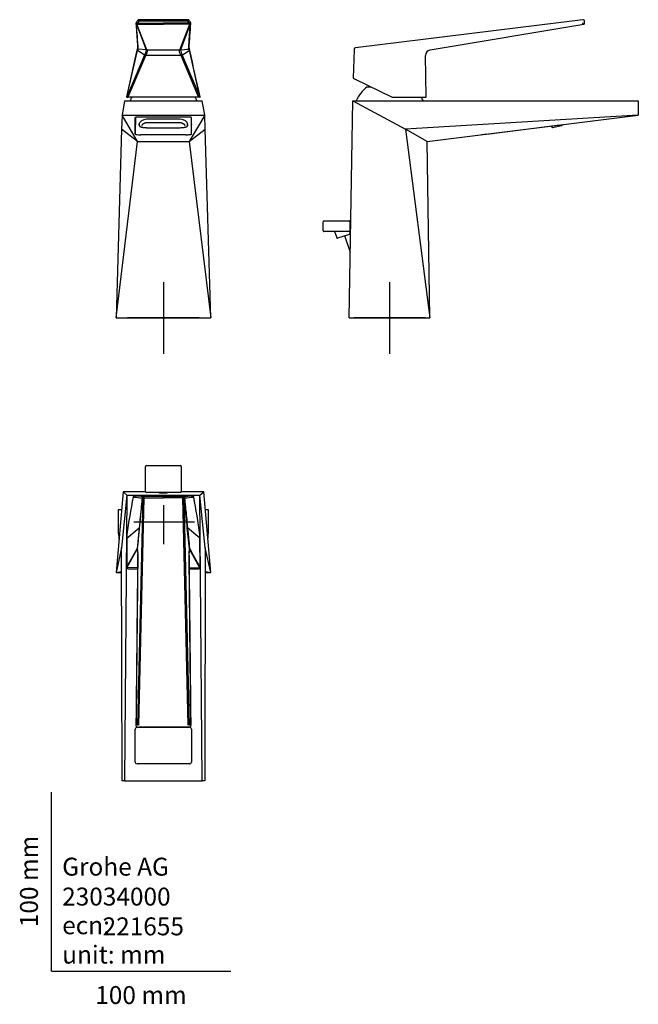
# Model space of a CAD drawing. Units: millimetres. Extents: x -18 to 328, y -18 to 531.
import ezdxf
from ezdxf.enums import TextEntityAlignment as Align
from ezdxf.lldxf.tags import DXFTag

# ---------------------------------------------------------------- set-up
doc = ezdxf.new("R2010")
doc.units = ezdxf.units.MM
for name, color, linetype in [('Default', 7, 'Continuous'), ('DV1_Standard', 7, 'Continuous'), ('DV2_Standard', 7, 'Continuous'), ('DV3_Standard', 7, 'Continuous')]:
    doc.layers.add(name, color=color, linetype=linetype)
doc.styles.add('SEACAD_seiso_ttf', font='seiso.ttf')
tags = doc.linetypes.add('CENTER2', pattern=[28.575, 19.05, -3.175, 3.175, -3.175]).pattern_tags.tags
tags[10:11] = [DXFTag(74, 4), DXFTag(75, 0), DXFTag(340, '0'), DXFTag(46, 0.0), DXFTag(50, 0.0), DXFTag(44, 0.0), DXFTag(45, 0.0)]
tags[8:9] = [DXFTag(74, 4), DXFTag(75, 0), DXFTag(340, '0'), DXFTag(46, 0.0), DXFTag(50, 0.0), DXFTag(44, 0.0), DXFTag(45, 0.0)]
tags[6:7] = [DXFTag(74, 4), DXFTag(75, 0), DXFTag(340, '0'), DXFTag(46, 0.0), DXFTag(50, 0.0), DXFTag(44, 0.0), DXFTag(45, 0.0)]
tags[4:5] = [DXFTag(74, 4), DXFTag(75, 0), DXFTag(340, '0'), DXFTag(46, 0.0), DXFTag(50, 0.0), DXFTag(44, 0.0), DXFTag(45, 0.0)]

# ---------------------------------------------------------------- blocks, each defined once
blk = doc.blocks.new('SEANNOT_GROUP')
at = {"layer": 'Default', "color": 7, "linetype": 'CENTER2'}
for p, q in [((62.44, 384.74), (62.44, 344.74)), ((82.44, 364.74), (42.44, 364.74))]:
    blk.add_line(p, q, dxfattribs=at)
blk = doc.blocks.new('SEANNOT_GROUP1')
at = {"layer": 'Default', "color": 7, "linetype": 'CENTER2'}
for p, q in [((188.73, 384.74), (188.73, 344.74)), ((208.73, 364.74), (168.73, 364.74))]:
    blk.add_line(p, q, dxfattribs=at)
blk = doc.blocks.new('SEANNOT_GROUP2')
at = {"layer": 'Default', "color": 7, "linetype": 'CENTER2'}
blk.add_line((45.87, 250.94), (79.74, 250.94), dxfattribs=at)
blk = doc.blocks.new('SEANNOT_GROUP3')
at = {"layer": 'Default', "color": 7, "linetype": 'CENTER2'}
blk.add_line((62.44, 260.18), (62.44, 238.45), dxfattribs=at)
blk = doc.blocks.new('SE')
at = {"layer": 'DV1_Standard', "color": 7, "linetype": 'Continuous'}
for p, q in [((47.41, 528.68), (52.9, 514.35)), ((53.21, 514.29), (47.7, 528.68)), ((48.13, 529.19), (48.83, 530.36)), ((48.13, 529.19), (62.44, 529.19)), ((48.13, 528.7), (62.44, 528.7)), ((48.83, 531.16), (48.83, 530.36)), ((76.04, 531.16), (48.83, 531.16)), ((76.04, 530.36), (48.83, 530.36)), ((76.75, 529.19), (62.44, 529.19)), ((62.44, 528.7), (62.44, 529.19)), ((76.75, 528.7), (62.44, 528.7)), ((71.66, 514.29), (77.17, 528.68)), ((77.46, 528.68), (71.98, 514.35)), ((76.04, 531.16), (76.04, 530.36)), ((76.75, 529.19), (76.04, 530.36)), ((42.01, 488.21), (47.87, 514.09)), ((51.92, 511.4), (42.02, 488.21)), ((51.92, 511.4), (47.87, 514.09)), ((52.92, 514.3), (48.39, 514.75)), ((52.59, 511.13), (52.65, 511.28)), ((72.22, 511.28), (52.65, 511.28)), ((52.9, 514.35), (52.92, 514.3)), ((53.21, 514.29), (71.66, 514.29)), ((71.95, 514.3), (76.49, 514.75)), ((71.98, 514.35), (71.95, 514.3)), ((72.29, 511.13), (72.22, 511.28)), ((72.95, 511.4), (77, 514.09)), ((72.95, 511.4), (82.85, 488.21)), ((82.86, 488.21), (77, 514.09)), ((42.77, 488.14), (52.59, 511.13)), ((82.1, 488.14), (72.29, 511.13)), ((40.73, 485.92), (39.4, 477.92)), ((40.73, 485.92), (84.15, 485.92)), ((42.02, 488.21), (42.01, 488.21)), ((42.1, 487.94), (42.16, 487.94)), ((42.17, 487.94), (42.19, 487.94)), ((42.19, 487.94), (42.77, 487.94)), ((42.77, 488.14), (82.1, 488.14)), ((42.77, 488.14), (42.77, 487.94)), ((82.1, 487.94), (42.77, 487.94)), ((82.1, 488.14), (82.1, 487.94)), ((82.69, 487.94), (82.1, 487.94)), ((82.7, 487.94), (82.69, 487.94)), ((82.77, 487.94), (82.72, 487.94)), ((82.85, 488.21), (82.86, 488.21)), ((85.48, 477.92), (84.15, 485.92)), ((39.4, 477.92), (39.14, 470.03)), ((39.4, 477.92), (85.48, 477.92)), ((47.98, 463.16), (39.4, 477.92)), ((46.74, 467.32), (46.74, 476.62)), ((46.74, 474.82), (46.75, 474.8)), ((46.81, 476.67), (46.81, 472.66)), ((46.81, 472.43), (46.81, 472.66)), ((77.14, 476.75), (47.74, 476.75)), ((48.94, 473.37), (48.94, 472.09)), ((71.85, 475.58), (53.02, 475.58)), ((53.54, 473.81), (71.34, 473.81)), ((75.94, 472.09), (75.94, 473.37)), ((85.48, 477.92), (76.89, 463.16)), ((78.06, 472.66), (78.06, 476.67)), ((78.06, 472.66), (78.06, 472.43)), ((78.12, 474.8), (78.14, 474.82)), ((78.14, 467.32), (78.14, 476.62)), ((85.73, 470.03), (85.48, 477.92)), ((39.14, 470.03), (35.98, 364.74)), ((47.98, 463.16), (39.14, 470.03)), ((46.81, 467.33), (46.81, 472.43)), ((48.69, 472.43), (48.69, 472.43)), ((53.44, 470.91), (71.44, 470.91)), ((76.89, 463.16), (85.73, 470.03)), ((78.06, 467.33), (78.06, 472.43)), ((88.89, 364.74), (85.73, 470.03)), ((35.98, 364.74), (47.98, 463.16)), ((47.98, 463.16), (76.89, 463.16)), ((75.14, 466.95), (49.74, 466.95)), ((75.01, 466.95), (49.86, 466.95)), ((76.89, 463.16), (88.89, 364.74)), ((35.98, 364.74), (88.89, 364.74))]:
    blk.add_line(p, q, dxfattribs=at)
for centre, radius, start, end in [((47.64, 529.15), 0.531, 149.3228, 185.7133), ((-4710.42, 188.04), 4770.01, 3.92741, 4.09517), ((48.08, 525.38), 3.32, 89.1562, 96.5074), ((48.67, 530.39), 0.771, 88.6309, 149.9526), ((53.05, 538.63), 9.35, 237.2808, 239.637), ((53.05, 538.63), 9.35, 237.2704, 237.2808), ((47.85, 530.73), 0.15, 13.2773, 14.8475), ((48.81, 527.95), 3.21, 89.1356, 93.1061), ((76.07, 528.6), 2.56, 86.3293, 91.2948), ((76.21, 530.39), 0.771, 30.0474, 91.3691), ((73.92, 535.22), 5.34, 299.4361, 303.5953), ((76.8, 525.36), 3.34, 83.5082, 90.8282), ((-7130.64, 1028.17), 7225.66, 355.929055, 356.03954), ((77.02, 530.73), 0.15, 165.1525, 166.7227), ((77.24, 529.15), 0.531, 354.2867, 30.6772), ((11993.51, -2204.01), 12251.06, 167.181724, 167.305526), ((41.4, 515.41), 6.51, 347.5476, 351.2038), ((48.96, 514.27), 1.13, 159.4908, 172.5804), ((46.61, 515.43), 1.49, 331.5906, 351.7017), ((27.93, 521.65), 26.09, 336.8812, 337.2388), ((40.89, 483.95), 29.59, 66.7157, 68.104), ((40.61, 516.95), 12.6, 334.6315, 347.8581), ((53.21, 515.03), 0.788, 248.4551, 271.7059), ((53.33, 514.33), 0.127, 199.1928, 221.5766), ((71.66, 515.03), 0.788, 268.2941, 291.5449), ((71.55, 514.33), 0.127, 318.4235, 340.8071), ((84.27, 516.95), 12.6, 192.1419, 205.3685), ((83.98, 483.95), 29.59, 111.896, 113.2843), ((96.94, 521.65), 26.09, 202.7612, 203.1188), ((78.27, 515.43), 1.49, 188.2983, 208.4094), ((76.63, 514.59), 0.35, 335.1431, 21.7077), ((75.91, 514.27), 1.13, 7.4196, 20.5092), ((83.85, 515.48), 6.9, 188.8981, 192.3505), ((-11955.01, -2223.56), 12339.62, 12.694921, 12.817834), ((-10069.99, -1799.22), 10407.44, 12.696428, 12.841915), ((42.1, 488.14), 0.2, 167.4863, 269.9985), ((62.44, 477.52), 20.5, 149.4634, 155.8105), ((62.44, 477.52), 20.5, 24.1895, 30.5366), ((82.77, 488.14), 0.2, 270.0014, 12.5138), ((51.41, 472.16), 2.73, 169.4942, 174.2779), ((73.51, 472.17), 2.69, 5.6723, 10.5331), ((49.06, 472.78), 1.57, 334.1495, 341.7683), ((71.48, 487.02), 16.11, 269.8602, 272.9288), ((75.94, 472.83), 1.71, 198.6413, 205.5234)]:
    blk.add_arc(centre, radius, start, end, dxfattribs=at)
for centre, major_axis, ratio, start_param, end_param in [((47.6, 529.14), (0.442, 0.234), 0.988524, 2.727834, 3.827888), ((47.6, 529.14), (0.478, 0.139), 0.991229, 2.951572, 4.032443), ((47.7, 529.17), (-0.064, 0.496), 0.60449, 1.128408, 2.932289), ((48.13, 529.19), (0, 0.00036), 1, 1.444776, 3.141147), ((76.75, 529.19), (0, -0.501), 0.000713, 0.167303, 1.569971), ((77.17, 529.17), (0.064, 0.496), 0.60449, 3.350896, 5.154778), ((77.27, 529.14), (-0.442, 0.234), 0.988524, 2.455297, 3.555351), ((77.27, 529.14), (-0.478, 0.139), 0.991233, 2.250897, 3.331497), ((48.53, 513.8), (0.779, -0.177), 0.361788, 2.660804, 3.047408), ((48.48, 514.33), (0.644, -0.102), 0.284296, 3.226436, 3.577129), ((48.36, 514.53), (0.443, -0.196), 0.82063, 3.171734, 3.861706), ((48.58, 515.21), (0.497, 0.035), 0.989655, 3.069561, 4.24116), ((52.65, 511.27), (-0.738, 0.31), 0.014574, 4.718504, 5.837734), ((53.21, 515.08), (-0.747, -0.286), 0.984233, 0.807728, 1.210459), ((71.66, 515.08), (0.747, -0.286), 0.984233, 5.072727, 5.475457), ((72.22, 511.27), (0.738, 0.31), 0.014574, 0.445452, 1.564681), ((76.29, 515.21), (-0.497, 0.035), 0.989655, 2.042026, 3.213625), ((76.34, 513.8), (-0.779, -0.177), 0.361788, 3.041615, 3.622382), ((42.19, 488.14), (0, 0.18), 1, 1.160351, 3.141601), ((42.78, 488.14), (-0.836, 0.079), 0.003296, 4.717539, 5.836295), ((82.1, 488.14), (0.836, 0.079), 0.003296, 0.44689, 1.565646), ((82.69, 488.14), (0, 0.2), 1, 3.141584, 5.122834), ((47.74, 476.62), (-1, 0), 0.125183, 4.712389, 6.283185), ((49.74, 478.25), (2.66, 5.15), 0.267949, -3.619251, -3.393134), ((46.61, 475.23), (0.2, 0), 0.990088, 0, 0.785398), ((46.61, 474.66), (-0.2, 0), 0.994424, 3.141593, 3.926991), ((46.89, 474.94), (0.141, 0.142), 0.081708, 3.053351, 3.141593), ((53.05, 472.25), (-4.36, 0.05), 0.76518, 4.725991, 6.172558), ((71.83, 472.25), (4.36, 0.05), 0.76518, 0.110628, 1.557194), ((77.14, 476.62), (-1, 0), 0.125183, 3.141593, 4.712389), ((78.26, 475.23), (0.2, 0), 0.990088, 2.356194, 3.141593), ((78.26, 474.66), (-0.2, 0), 0.994424, 5.497787, 6.283185), ((75.14, 478.25), (-2.66, 5.15), 0.267949, 3.393134, 3.619251), ((77.98, 474.94), (-0.141, 0.142), 0.081708, 3.141593, 3.229834), ((49.74, 467.32), (3, 0), 0.125183, 3.141593, 4.712389), ((49.86, 467.33), (-3.05, 0), 0.125183, 0, 1.570796), ((53.05, 472.44), (-4.36, 0), 0.140498, 0.00047, 0.340193), ((50.36, 472.35), (-0.188, 0.068), 0.746013, 3.137274, 3.163257), ((75.01, 467.33), (-3.05, 0), 0.125183, 1.570796, 3.141593), ((75.14, 467.32), (3, 0), 0.125183, 4.712389, 6.283185), ((71.83, 472.44), (4.36, 0), 0.140498, 5.942992, 6.282708)]:
    blk.add_ellipse(centre, major_axis=major_axis, ratio=ratio, start_param=start_param, end_param=end_param, dxfattribs=at)
for points, knots in [([(47.11, 529.11), (47.11, 529.04), (47.12, 528.94), (47.13, 528.78), (47.14, 528.65), (47.15, 528.53), (47.15, 528.42), (47.16, 528.33), (47.17, 528.25), (47.18, 528.12), (47.19, 527.92), (47.22, 527.45), (47.29, 526.51), (47.42, 524.69), (47.61, 521.93), (47.8, 519.17), (47.93, 517.34), (47.98, 516.7), (47.99, 516.56), (48, 516.42), (48.01, 516.29), (48.01, 516.17), (48.02, 516.07), (48.03, 515.97), (48.04, 515.85), (48.05, 515.71), (48.06, 515.56), (48.07, 515.39), (48.08, 515.28), (48.08, 515.21)], [0, 0, 0, 0, 0.012394, 0.023537, 0.033429, 0.042071, 0.049462, 0.055603, 0.061149, 0.06676, 0.084814, 0.103225, 0.168984, 0.286411, 0.496102, 0.762981, 0.880408, 0.890741, 0.901058, 0.910986, 0.920375, 0.92935, 0.935445, 0.942873, 0.951637, 0.961734, 0.973167, 0.985933, 1, 1, 1, 1]), ([(47.18, 529.4), (47.18, 529.4), (47.18, 529.42), (47.19, 529.42), (47.23, 529.41), (47.27, 529.39), (47.33, 529.37), (47.38, 529.35), (47.4, 529.35), (47.4, 529.35)], [0, 0, 0, 0, 0.207443, 0.470663, 0.602413, 0.733853, 0.865699, 0.997163, 1, 1, 1, 1]), ([(47.4, 529.35), (47.42, 529.34), (47.45, 529.34), (47.51, 529.33), (47.57, 529.31), (47.65, 529.3), (47.78, 529.27), (47.92, 529.23), (48.04, 529.2), (48.1, 529.19), (48.13, 529.19)], [0, 0, 0, 0, 0.079236, 0.16539, 0.257706, 0.362448, 0.517823, 0.779045, 0.90991, 1, 1, 1, 1]), ([(47.41, 528.68), (47.42, 528.69), (47.43, 528.69), (47.45, 528.7), (47.46, 528.69), (47.5, 528.69), (47.52, 528.69), (47.58, 528.68), (47.64, 528.67), (47.7, 528.68)], [0, 0, 0, 0, 0.25, 0.25, 0.5, 0.5, 0.75, 0.75, 1, 1, 1, 1]), ([(48.64, 531.16), (48.63, 531.16), (48.62, 531.16), (48.61, 531.16), (48.59, 531.15), (48.57, 531.15), (48.55, 531.13), (48.53, 531.12), (48.51, 531.1), (48.49, 531.08), (48.47, 531.05), (48.44, 531.01), (48.42, 530.97), (48.4, 530.92), (48.38, 530.87), (48.36, 530.8), (48.35, 530.73), (48.33, 530.65), (48.33, 530.6), (48.33, 530.57)], [0, 0, 0, 0, 0.020277, 0.055435, 0.094067, 0.13617, 0.181741, 0.230781, 0.283289, 0.339267, 0.398717, 0.461644, 0.528051, 0.597944, 0.671331, 0.748221, 0.828621, 0.912544, 1, 1, 1, 1]), ([(48.33, 530.57), (48.4, 530.54), (48.48, 530.5), (48.61, 530.44), (48.65, 530.42), (48.74, 530.38), (48.79, 530.36), (48.83, 530.36)], [0, 0, 0, 0, 0.5, 0.5, 0.75, 0.75, 1, 1, 1, 1]), ([(76.55, 530.57), (76.47, 530.54), (76.39, 530.5), (76.26, 530.44), (76.22, 530.42), (76.14, 530.38), (76.09, 530.36), (76.04, 530.36)], [0, 0, 0, 0, 0.5, 0.5, 0.75, 0.75, 1, 1, 1, 1]), ([(76.24, 531.16), (76.24, 531.16), (76.25, 531.16), (76.27, 531.16), (76.3, 531.15), (76.36, 531.11), (76.39, 531.08), (76.46, 530.97), (76.49, 530.9), (76.52, 530.79), (76.52, 530.75), (76.54, 530.68), (76.54, 530.65), (76.54, 530.61), (76.55, 530.59), (76.55, 530.58), (76.55, 530.57), (76.55, 530.57), (76.55, 530.57)], [0, 0, 0, 0, 0.0366228, 0.0366228, 0.1742481, 0.1742481, 0.4494987, 0.4494987, 0.7247494, 0.7247494, 0.8623747, 0.8623747, 0.9311873, 0.9655937, 0.9655937, 0.9956992, 0.9956992, 1, 1, 1, 1]), ([(77.47, 529.35), (77.44, 529.34), (77.41, 529.34), (77.36, 529.32), (77.34, 529.32), (77.3, 529.31), (77.28, 529.31), (77.21, 529.3), (77.17, 529.29), (77.07, 529.26), (77.02, 529.25), (76.93, 529.23), (76.89, 529.21), (76.82, 529.2), (76.8, 529.19), (76.75, 529.19)], [0, 0, 0, 0, 0.25, 0.25, 0.375, 0.375, 0.5, 0.5, 0.625, 0.625, 0.75, 0.75, 0.875, 0.875, 1, 1, 1, 1]), ([(77.47, 528.68), (77.46, 528.69), (77.46, 528.69), (77.44, 528.7), (77.42, 528.7), (77.39, 528.69), (77.34, 528.68), (77.29, 528.68), (77.23, 528.68), (77.19, 528.68), (77.17, 528.68)], [0, 0, 0, 0, 0.183876, 0.322612, 0.414209, 0.501526, 0.625903, 0.765671, 0.868864, 1, 1, 1, 1]), ([(77.69, 529.42), (77.68, 529.42), (77.68, 529.42), (77.65, 529.41), (77.62, 529.4), (77.56, 529.37), (77.52, 529.36), (77.47, 529.35)], [0, 0, 0, 0, 0.264194, 0.264194, 0.632097, 0.632097, 1, 1, 1, 1]), ([(77.69, 529.42), (77.69, 529.42), (77.69, 529.42), (77.69, 529.42), (77.69, 529.42), (77.69, 529.42)], [0, 0, 0, 0, 0.378521, 0.378521, 1, 1, 1, 1]), ([(47.87, 514.09), (47.88, 514.13), (47.88, 514.13), (47.88, 514.15), (47.88, 514.15), (47.88, 514.16), (47.88, 514.17), (47.88, 514.2), (47.88, 514.22), (47.88, 514.27), (47.88, 514.31), (47.89, 514.34)], [0, 0, 0, 0, 0.0625, 0.0625, 0.125, 0.125, 0.25, 0.25, 0.5, 0.5, 1, 1, 1, 1]), ([(47.89, 514.34), (47.88, 514.36), (47.89, 514.38), (47.9, 514.4), (47.91, 514.41), (47.91, 514.42), (47.92, 514.43), (47.93, 514.44)], [0, 0, 0, 0, 0.5, 0.5, 0.75, 0.75, 1, 1, 1, 1]), ([(47.93, 514.44), (48.01, 514.5), (48.09, 514.56), (48.21, 514.64), (48.25, 514.67), (48.31, 514.7), (48.33, 514.71), (48.36, 514.73), (48.38, 514.74), (48.39, 514.75)], [0, 0, 0, 0, 0.5, 0.5, 0.75, 0.75, 0.875, 0.875, 1, 1, 1, 1]), ([(52.65, 511.28), (52.79, 511.61), (52.97, 511.92), (53.26, 512.54), (53.39, 512.83), (53.52, 513.39), (53.53, 513.65), (53.44, 514.05), (53.3, 514.18), (53.23, 514.25)], [0, 0, 0, 0, 0.25, 0.25, 0.5, 0.5, 0.75, 0.75, 1, 1, 1, 1]), ([(72.22, 511.28), (72.08, 511.61), (71.91, 511.92), (71.61, 512.54), (71.49, 512.83), (71.35, 513.39), (71.34, 513.65), (71.43, 514.05), (71.58, 514.18), (71.64, 514.25)], [0, 0, 0, 0, 0.25, 0.25, 0.5, 0.5, 0.75, 0.75, 1, 1, 1, 1]), ([(76.95, 514.44), (76.94, 514.45), (76.91, 514.47), (76.87, 514.5), (76.82, 514.53), (76.76, 514.57), (76.7, 514.61), (76.64, 514.65), (76.59, 514.69), (76.55, 514.71), (76.53, 514.72), (76.51, 514.73), (76.5, 514.73), (76.49, 514.74), (76.49, 514.75), (76.49, 514.75)], [0, 0, 0, 0, 0.057548, 0.122366, 0.194533, 0.291171, 0.424954, 0.549006, 0.691734, 0.78763, 0.839523, 0.892549, 0.917668, 0.960855, 1, 1, 1, 1]), ([(76.99, 514.34), (76.99, 514.35), (76.99, 514.36), (76.98, 514.37), (76.98, 514.39), (76.97, 514.4), (76.96, 514.42), (76.95, 514.43), (76.95, 514.44)], [0, 0, 0, 0, 0.07967, 0.17506, 0.306073, 0.481091, 0.720997, 1, 1, 1, 1]), ([(77, 514.09), (77, 514.12), (76.99, 514.17), (77, 514.23), (77, 514.29), (76.99, 514.33), (76.99, 514.34)], [0, 0, 0, 0, 0.375607, 0.600462, 0.81483, 1, 1, 1, 1]), ([(42.01, 488.21), (41.99, 488.15), (42, 488.08), (42.06, 487.97), (42.12, 487.94), (42.17, 487.94)], [0, 0, 0, 0, 0.5, 0.5, 1, 1, 1, 1]), ([(82.86, 488.21), (82.89, 488.15), (82.88, 488.08), (82.81, 487.97), (82.76, 487.94), (82.7, 487.94)], [0, 0, 0, 0, 0.5, 0.5, 1, 1, 1, 1]), ([(50.55, 472.28), (50.57, 472.32), (50.61, 472.42), (50.71, 472.6), (50.86, 472.8), (51.04, 472.99), (51.26, 473.16), (51.5, 473.32), (51.77, 473.45), (52.06, 473.57), (52.37, 473.67), (52.7, 473.74), (53.03, 473.79), (53.32, 473.81), (53.48, 473.81), (53.54, 473.81)], [0, 0, 0, 0, 0.043813, 0.131403, 0.217791, 0.302914, 0.387043, 0.470407, 0.553168, 0.635446, 0.71733, 0.798905, 0.880249, 0.961447, 1, 1, 1, 1]), ([(71.34, 473.81), (71.4, 473.81), (71.56, 473.81), (71.86, 473.79), (72.19, 473.74), (72.51, 473.66), (72.82, 473.57), (73.11, 473.45), (73.38, 473.31), (73.62, 473.16), (73.83, 472.98), (74.02, 472.8), (74.16, 472.61), (74.26, 472.43), (74.3, 472.33), (74.32, 472.28)], [0, 0, 0, 0, 0.042265, 0.123393, 0.204638, 0.286043, 0.367682, 0.449616, 0.531901, 0.614592, 0.697753, 0.781475, 0.8659, 0.951234, 1, 1, 1, 1]), ([(48.94, 472.1), (48.94, 472.07), (48.94, 472.01), (48.97, 471.91), (49.04, 471.79), (49.15, 471.69), (49.29, 471.58), (49.47, 471.48), (49.7, 471.39), (49.95, 471.3), (50.23, 471.23), (50.54, 471.16), (50.87, 471.1), (51.22, 471.04), (51.59, 471), (51.97, 470.96), (52.37, 470.94), (52.77, 470.92), (53.14, 470.91), (53.34, 470.91), (53.44, 470.91)], [0, 0, 0, 0, 0.022954, 0.069887, 0.117839, 0.170784, 0.230722, 0.2952, 0.359505, 0.422519, 0.484494, 0.545713, 0.606368, 0.666592, 0.726477, 0.786096, 0.845511, 0.904777, 0.963948, 1, 1, 1, 1]), ([(72.3, 470.93), (72.36, 470.93), (72.54, 470.94), (72.87, 470.96), (73.25, 471), (73.62, 471.04), (73.97, 471.09), (74.3, 471.15), (74.61, 471.22), (74.89, 471.29), (75.14, 471.38), (75.36, 471.47), (75.56, 471.56), (75.71, 471.67), (75.82, 471.78), (75.9, 471.9), (75.94, 472.01), (75.93, 472.07), (75.93, 472.1)], [0, 0, 0, 0, 0.028384, 0.096119, 0.164019, 0.232142, 0.300546, 0.369297, 0.438473, 0.508175, 0.578549, 0.649816, 0.722307, 0.796418, 0.861604, 0.918603, 0.970784, 1, 1, 1, 1])]:
    blk.add_open_spline(points, degree=3, knots=knots, dxfattribs=at)
for points, degree in [([(48, 530.77), (47.72, 530.31), (47.45, 529.86), (47.18, 529.42)], 3), ([(76.49, 514.75), (76.49, 514.77), (77.47, 528.68)], 2), ([(77.69, 529.42), (77.42, 529.86), (77.15, 530.31), (76.88, 530.77)], 3), ([(77.03, 514.42), (77.03, 514.39), (77.02, 514.37), (76.99, 514.34)], 3), ([(42.01, 488.21), (41.94, 488.2), (41.91, 488.19), (41.91, 488.18)], 3), ([(82.86, 488.21), (82.93, 488.2), (82.96, 488.19), (82.96, 488.18)], 3), ([(50.48, 472.09), (50.48, 472.09), (50.48, 472.09), (50.48, 472.09)], 3), ([(74.4, 472.09), (74.4, 472.09), (74.4, 472.09), (74.4, 472.09)], 3)]:
    blk.add_open_spline(points, degree=degree, dxfattribs=at)
blk = doc.blocks.new('SE1')
at = {"layer": 'DV2_Standard', "color": 7, "linetype": 'Continuous'}
for p, q in [((296.59, 531.14), (169.67, 515.55)), ((211.34, 514.29), (297.08, 528.68)), ((296.7, 531.16), (296.59, 531.14)), ((296.72, 531.16), (296.7, 531.16)), ((297.08, 528.68), (297.2, 528.7)), ((297.62, 529.19), (297.62, 530.36)), ((168.95, 514.36), (168.43, 498.65)), ((168.97, 514.78), (168.95, 514.4)), ((168.95, 514.4), (168.95, 514.36)), ((208.84, 511.13), (208.84, 511.28)), ((209.21, 488.14), (208.84, 511.13)), ((168.54, 498.46), (169.11, 498.18)), ((169.11, 498.18), (190.08, 487.96)), ((176.23, 493.77), (178.1, 493.77)), ((166.23, 364.74), (168.15, 485.92)), ((168.15, 485.92), (327.58, 485.92)), ((168.15, 485.92), (197.52, 470.03)), ((190.16, 487.94), (192.06, 487.94)), ((192.06, 487.94), (208.35, 487.94)), ((208.35, 487.94), (208.65, 487.94)), ((208.65, 487.94), (208.67, 487.94)), ((208.67, 487.94), (209.01, 487.94)), ((327.58, 485.92), (327.58, 477.92)), ((327.58, 477.92), (197.52, 470.03)), ((209.68, 463.16), (327.58, 477.92)), ((197.52, 470.03), (211.23, 364.74)), ((209.68, 463.16), (197.52, 470.03)), ((243.01, 467.33), (239.96, 466.95)), ((243.01, 467.33), (283.76, 472.43)), ((279.58, 471.02), (279.19, 471.86)), ((284.48, 471.99), (279.81, 470.91)), ((285.43, 472.64), (284.89, 472.2)), ((211.23, 364.74), (209.68, 463.16)), ((239.96, 466.95), (239.96, 466.95)), ((151.59, 413.37), (151.59, 418.37)), ((152.09, 418.87), (166.09, 418.87)), ((166.59, 418.37), (166.59, 413.37)), ((166.09, 412.87), (152.09, 412.87)), ((158.13, 412.66), (159.2, 409.37)), ((166.59, 413.37), (166.59, 412.57)), ((166.59, 412.57), (166.59, 411.83)), ((162.14, 410.02), (159.57, 409.18)), ((166.19, 411.33), (162.14, 410.02)), ((166.81, 401.23), (163.78, 410.55)), ((166.25, 411.35), (166.19, 411.33)), ((166.23, 364.74), (211.23, 364.74))]:
    blk.add_line(p, q, dxfattribs=at)
for centre, radius, start, end in [((296.82, 530.36), 0.8, 0, 97.0027), ((297.15, 529.18), 0.469, 340.3847, 2.8652), ((169.77, 514.76), 0.8, 97.0027, 178.0944), ((211.8, 511.37), 2.96, 103.4531, 181.6942), ((168.63, 498.64), 0.2, 178.0944, 244), ((188.73, 477.52), 20.5, 127.5719, 155.8105), ((190.16, 488.14), 0.2, 244, 270), ((188.73, 477.52), 20.5, 24.1895, 30.5366), ((209.01, 488.14), 0.2, 270, 0.9056), ((279.76, 471.11), 0.2, 205, 283), ((283.64, 473.43), 1, 277.1353, 280.4115), ((284.25, 472.96), 0.998, 282.9728, 310.0272), ((152.09, 418.37), 0.5, 90, 180), ((166.09, 418.37), 0.5, 0, 90), ((152.09, 413.37), 0.5, 180, 270), ((157.84, 412.57), 0.3, 15.2835, 90), ((166.09, 413.37), 0.5, 270, 0), ((159.48, 409.47), 0.3, 198, 288), ((166.09, 411.83), 0.5, 288, 0)]:
    blk.add_arc(centre, radius, start, end, dxfattribs=at)
for centre, major_axis, ratio, start_param, end_param in [((296.65, 529.14), (-0.073, 0.494), 0.001152, 3.536994, 5.258944), ((297.12, 529.19), (0.499, 0.042), 0.999453, 4.795554, 6.200066), ((297.12, 529.19), (0.499, 0.047), 0.999453, 4.78606, 4.955654)]:
    blk.add_ellipse(centre, major_axis=major_axis, ratio=ratio, start_param=start_param, end_param=end_param, dxfattribs=at)
blk.add_open_spline([(297.62, 529.2), (297.62, 529.2), (297.62, 529.2), (297.62, 529.19), (297.62, 529.19)], degree=3, knots=[0, 0, 0, 0, 0.09357, 1, 1, 1, 1], dxfattribs=at)
for points in [[(297.62, 529.17), (297.62, 529.18), (297.62, 529.18), (297.62, 529.19)], [(210.46, 514.02), (210.72, 514.15), (211.01, 514.22), (211.34, 514.29)]]:
    blk.add_open_spline(points, degree=3, dxfattribs=at)
blk = doc.blocks.new('SE2')
at = {"layer": 'DV3_Standard', "color": 7, "linetype": 'Continuous'}
for p, q in [((52.44, 267.83), (52.44, 281.83)), ((52.94, 282.33), (71.94, 282.33)), ((72.44, 281.83), (72.44, 267.83)), ((39.94, 267.69), (35.98, 222.69)), ((42.02, 265.78), (39.14, 236.41)), ((39.94, 267.69), (42.02, 265.78)), ((52.46, 267.69), (39.94, 267.69)), ((42.02, 265.78), (40.73, 106.35)), ((42.02, 265.78), (82.85, 265.78)), ((46.41, 265.5), (46.41, 265.5)), ((46.41, 265.5), (62.44, 265.5)), ((62.44, 265.5), (46.41, 265.5)), ((50.96, 264.23), (48, 137.3)), ((48.68, 137.33), (51.64, 264.26)), ((50.63, 264.25), (50.73, 264.24)), ((50.73, 264.24), (50.96, 264.23)), ((51.41, 264.97), (51.39, 264.97)), ((51.64, 264.96), (51.41, 264.97)), ((51.64, 264.26), (51.64, 264.96)), ((62.44, 264.96), (51.64, 264.96)), ((51.64, 264.26), (62.44, 264.26)), ((71.94, 267.33), (52.94, 267.33)), ((60.71, 267.33), (60.71, 267.11)), ((62.44, 265.5), (62.44, 265.38)), ((78.46, 265.5), (62.44, 265.5)), ((62.44, 265.5), (62.44, 265.5)), ((78.46, 265.5), (62.44, 265.5)), ((62.44, 265.01), (62.44, 264.96)), ((62.44, 264.26), (62.44, 264.96)), ((62.44, 264.96), (73.23, 264.96)), ((73.23, 264.26), (62.44, 264.26)), ((64.16, 267.11), (64.16, 267.33)), ((84.94, 267.69), (72.42, 267.69)), ((73.23, 264.96), (73.47, 264.97)), ((73.23, 264.26), (73.23, 264.96)), ((76.19, 137.33), (73.23, 264.26)), ((73.47, 264.97), (73.49, 264.97)), ((74.15, 264.24), (73.92, 264.23)), ((73.92, 264.23), (76.87, 137.3)), ((74.24, 264.25), (74.15, 264.24)), ((78.46, 265.5), (78.46, 265.5)), ((82.85, 265.78), (84.94, 267.69)), ((85.73, 236.41), (82.85, 265.78)), ((84.15, 106.35), (82.85, 265.78)), ((88.89, 222.69), (84.94, 267.69)), ((37.44, 244.19), (37.44, 257.69)), ((37.44, 257.69), (39.06, 257.69)), ((85.82, 257.69), (87.44, 257.69)), ((87.44, 257.69), (87.44, 244.19)), ((42.05, 241.87), (48.99, 247.61)), ((47.95, 235.78), (49.1, 247.6)), ((49.1, 247.6), (48.99, 247.61)), ((75.77, 247.6), (75.88, 247.61)), ((76.92, 235.78), (75.77, 247.6)), ((82.82, 241.87), (75.88, 247.61)), ((41.91, 225.58), (42.05, 241.87)), ((42.06, 243.76), (42.05, 241.87)), ((82.83, 241.87), (82.81, 243.76)), ((82.96, 225.58), (82.82, 241.87)), ((39.14, 236.41), (35.98, 222.69)), ((39.4, 106.35), (39.14, 236.41)), ((85.73, 236.41), (85.48, 106.35)), ((88.89, 222.69), (85.73, 236.41)), ((42.01, 225.19), (47.87, 235.56)), ((47.96, 235.33), (47.87, 235.56)), ((76.93, 235.39), (77, 235.56)), ((82.86, 225.19), (77, 235.56)), ((41.9, 225.58), (41.91, 225.58)), ((48, 225.39), (42.02, 225.17)), ((76.87, 225.39), (82.85, 225.17)), ((82.97, 225.58), (82.96, 225.58)), ((35.98, 222.69), (39.17, 223.11)), ((35.98, 222.69), (39.17, 222.69)), ((42, 225.19), (42.01, 225.19)), ((42, 225.19), (42.01, 225.16)), ((42.02, 225.17), (42.01, 225.19)), ((42.01, 225.16), (42.02, 225.17)), ((42.77, 224.72), (47.99, 224.91)), ((42.77, 224.72), (47.99, 224.72)), ((82.1, 224.72), (76.88, 224.91)), ((76.88, 224.72), (82.1, 224.72)), ((82.85, 225.17), (82.86, 225.19)), ((82.86, 225.16), (82.85, 225.17)), ((82.88, 225.19), (82.86, 225.19)), ((82.86, 225.16), (82.88, 225.19)), ((85.71, 223.11), (88.89, 222.69)), ((85.71, 222.69), (88.89, 222.69)), ((46.74, 116.73), (46.74, 135.23)), ((47.74, 136.23), (77.14, 136.23)), ((48.13, 136.31), (48.83, 136.31)), ((76.04, 136.31), (48.83, 136.31)), ((76.75, 136.31), (76.04, 136.31)), ((78.14, 135.23), (78.14, 116.73)), ((77.14, 115.73), (47.74, 115.73)), ((40.73, 106.35), (39.4, 106.35)), ((40.73, 106.35), (84.15, 106.35)), ((85.48, 106.35), (84.15, 106.35))]:
    blk.add_line(p, q, dxfattribs=at)
for centre, radius, start, end in [((52.94, 281.83), 0.5, 90, 180), ((71.94, 281.83), 0.5, 0, 90), ((439.75, 189.5), 401.37, 169.1917, 172.227), ((446.11, 188.3), 407.83, 169.1973, 172.1839), ((46.42, 264.57), 0.926, 111.3314, 169.5162), ((46.38, 264.59), 0.894, 109.2894, 168.3838), ((192.12, 1766.58), 1508.98, 264.4243, 264.61965), ((46.42, 264.57), 0.926, 90.5902, 111.3314), ((52.94, 267.83), 0.5, 180, 270), ((71.94, 267.83), 0.5, 270, 0), ((-67.25, 1766.58), 1508.98, 275.38035, 275.5757), ((78.46, 264.57), 0.926, 10.4838, 89.4098), ((78.47, 264.58), 0.915, 71.672, 78.4218), ((78.47, 264.58), 0.915, 11.9969, 69.8094), ((-317.18, 188.99), 403.73, 7.8015, 10.8191), ((-321.23, 188.3), 407.83, 7.8161, 10.8027), ((62.44, 244.19), 25, 180, 186.7688), ((42.26, 243.76), 0.2, 172.1087, 179.5001), ((82.61, 243.76), 0.2, 0.4999, 7.8913), ((62.44, 244.19), 25, 353.2312, 0), ((1374.59, -516.23), 1525.22, 150.45036, 150.89836), ((46.6, 235.15), 1.38, 21.4741, 21.7379), ((40.33, 233.9), 7.76, 357.878, 12.6677), ((39.96, 233.94), 8.2, 357.9965, 12.9752), ((85.28, 233.9), 8.57, 167.3476, 181.6807), ((84.46, 233.91), 7.68, 167.2566, 182.1977), ((78.33, 235.13), 1.44, 158.3785, 158.6508), ((76.43, 235.9), 0.605, 336.9598, 8.4321), ((-1264.36, -524.46), 1542.02, 29.10408, 29.5472), ((42.73, 225.59), 0.824, 180.4588, 208.4829), ((82.14, 225.59), 0.824, 331.5152, 359.5431), ((47.74, 135.23), 1, 90, 180), ((47.9, 137.16), 0.797, 172.0684, 231.4169), ((48.09, 137.33), 1.02, 227.6154, 272.0296), ((48.1, 137.48), 1.18, 233.6964, 266.2487), ((76.78, 137.32), 1.02, 267.9359, 312.419), ((76.78, 137.48), 1.18, 273.7513, 306.3036), ((77.14, 135.23), 1, 0, 90), ((47.74, 116.73), 1, 180, 270), ((77.14, 116.73), 1, 270, 360)]:
    blk.add_arc(centre, radius, start, end, dxfattribs=at)
for centre, major_axis, ratio, start_param, end_param in [((45.7, 264.73), (0.196, -0.038), 0.431982, 3.140485, 3.484749), ((51.39, 264.17), (-0.084, -0.796), 0.952921, 3.251478, 4.71963), ((51.41, 264.17), (0.044, 0.799), 0.857088, 0.064591, 1.535034), ((51.64, 264.16), (0.044, 0.799), 0.857088, 0.064591, 1.535034), ((51.64, 264.16), (-0.8, 0.019), 0.121884, 4.715228, 5.737846), ((62.44, 265.12), (-3.35, 0), 0.078459, 3.141593, 6.283185), ((62.44, 267.2), (2.5, 0), 0.048778, 2.332285, 6.283185), ((62.44, 267.2), (2.5, 0), 0.048778, 0, 0.809307), ((73.23, 264.16), (-0.044, 0.799), 0.857088, 4.748151, 6.218594), ((73.23, 264.16), (0.8, 0.019), 0.121884, 0.545339, 1.567958), ((73.47, 264.17), (-0.044, 0.799), 0.857088, 4.748151, 6.218594), ((73.49, 264.17), (0.084, -0.796), 0.952921, 1.563555, 3.031707), ((79.17, 264.73), (-0.196, -0.038), 0.431982, 2.798436, 3.142964), ((48.53, 235.9), (-0.693, 0.397), 0.908977, 0.461935, 1.042702), ((48.48, 235.93), (-0.575, -0.307), 0.946623, 5.671246, 6.206442), ((48.36, 235.74), (0.466, 0.131), 0.522348, 2.49613, 3.027718), ((48.58, 233.61), (0.498, -0.005), 0.143118, 2.594512, 3.120333), ((76.29, 233.61), (-0.498, -0.005), 0.143118, 3.162852, 3.688673), ((76.34, 235.9), (0.693, 0.397), 0.908977, 5.240483, 5.82125), ((42.78, 225.52), (-0.836, -0.031), 0.956503, 0.411801, 1.530557), ((82.1, 225.52), (0.836, -0.031), 0.956503, 4.752628, 5.871385), ((47.6, 137.27), (0.498, 0.001), 0.14709, 2.589878, 3.11442), ((77.27, 137.27), (-0.498, 0.001), 0.147104, 3.168638, 3.692754)]:
    blk.add_ellipse(centre, major_axis=major_axis, ratio=ratio, start_param=start_param, end_param=end_param, dxfattribs=at)
for points, degree, knots in [([(51.39, 264.97), (50.62, 265.06), (49.84, 265.14), (49.07, 265.22), (48.34, 265.29), (47.61, 265.37), (46.88, 265.45), (46.84, 265.45), (46.79, 265.46), (46.75, 265.46), (46.64, 265.47), (46.52, 265.48), (46.41, 265.5)], 3, [0, 0, 0, 0, 0.465547, 0.465547, 0.465547, 0.905811, 0.905811, 0.905811, 0.931094, 0.931094, 0.931094, 1, 1, 1, 1]), ([(50.63, 264.25), (50.59, 263.82), (50.55, 263.4), (50.5, 262.98), (50.24, 260.32), (49.98, 257.67), (49.72, 255.02), (49.67, 254.55), (49.63, 254.09), (49.58, 253.62), (49.38, 251.62), (49.19, 249.62), (48.99, 247.61)], 3, [0, 0, 0, 0, 0.076471, 0.076471, 0.076471, 0.555101, 0.555101, 0.555101, 0.638977, 0.638977, 0.638977, 1, 1, 1, 1]), ([(49.1, 247.6), (49.3, 249.61), (49.49, 251.61), (49.69, 253.61), (49.88, 255.61), (50.08, 257.61), (50.27, 259.62), (50.42, 261.16), (50.57, 262.7), (50.73, 264.24)], 3, [0, 0, 0, 0, 0.361013, 0.361013, 0.361013, 0.722026, 0.722026, 0.722026, 1, 1, 1, 1]), ([(62.44, 265.01), (61.58, 265.01), (60.74, 265.02), (59.54, 265.06), (59.19, 265.09), (59.19, 265.12), (59.19, 265.12), (59.19, 265.12)], 3, [0, 0, 0, 0, 0.49982, 0.49982, 0.999639, 0.999639, 1, 1, 1, 1]), ([(65.69, 265.12), (65.69, 265.09), (65.34, 265.06), (64.13, 265.02), (63.3, 265.01), (62.44, 265.01)], 3, [0, 0, 0, 0, 0.499819, 0.499819, 1, 1, 1, 1]), ([(73.49, 264.97), (74.26, 265.06), (75.03, 265.14), (75.8, 265.22), (76.53, 265.29), (77.26, 265.37), (78, 265.45), (78.04, 265.45), (78.08, 265.46), (78.12, 265.46), (78.24, 265.47), (78.35, 265.48), (78.46, 265.5)], 3, [0, 0, 0, 0, 0.465547, 0.465547, 0.465547, 0.905811, 0.905811, 0.905811, 0.931094, 0.931094, 0.931094, 1, 1, 1, 1]), ([(75.77, 247.6), (75.58, 249.61), (75.38, 251.61), (75.19, 253.61), (74.99, 255.61), (74.79, 257.61), (74.6, 259.62), (74.45, 261.16), (74.3, 262.7), (74.15, 264.24)], 3, [0, 0, 0, 0, 0.361013, 0.361013, 0.361013, 0.722026, 0.722026, 0.722026, 1, 1, 1, 1]), ([(74.24, 264.25), (74.29, 263.82), (74.33, 263.4), (74.37, 262.98), (74.63, 260.32), (74.89, 257.67), (75.16, 255.02), (75.2, 254.55), (75.25, 254.09), (75.29, 253.62), (75.49, 251.62), (75.69, 249.62), (75.88, 247.61)], 3, [0, 0, 0, 0, 0.076471, 0.076471, 0.076471, 0.555101, 0.555101, 0.555101, 0.638977, 0.638977, 0.638977, 1, 1, 1, 1]), ([(48.99, 247.61), (48.92, 246.95), (48.86, 246.29), (48.79, 245.62), (48.66, 244.3), (48.53, 242.97), (48.4, 241.64), (48.22, 239.76), (48.03, 237.87), (47.85, 235.99)], 3, [0, 0, 0, 0, 0.171192, 0.171192, 0.171192, 0.513575, 0.513575, 0.513575, 1, 1, 1, 1]), ([(75.88, 247.61), (75.95, 246.95), (76.02, 246.29), (76.08, 245.62), (76.21, 244.3), (76.34, 242.97), (76.47, 241.64), (76.66, 239.76), (76.84, 237.87), (77.03, 235.99)], 3, [0, 0, 0, 0, 0.171192, 0.171192, 0.171192, 0.513575, 0.513575, 0.513575, 1, 1, 1, 1]), ([(48.08, 233.62), (48.08, 233.18), (48.07, 232.48), (48.06, 231.39), (48.05, 230.44), (48.04, 229.6), (48.04, 228.89), (48.03, 228.28), (48.02, 227.73), (48.01, 226.79), (48, 225.44), (47.97, 222.15), (47.9, 215.68), (47.77, 203.07), (47.58, 184), (47.39, 164.92), (47.26, 152.25), (47.21, 147.82), (47.2, 146.84), (47.19, 145.89), (47.18, 144.98), (47.18, 144.19), (47.17, 143.47), (47.16, 142.76), (47.15, 141.91), (47.14, 140.94), (47.13, 139.84), (47.12, 138.59), (47.11, 137.79), (47.11, 137.29)], 3, [0, 0, 0, 0, 0.012365, 0.023512, 0.033407, 0.04205, 0.049442, 0.055581, 0.061128, 0.06674, 0.084797, 0.103208, 0.168967, 0.286394, 0.496085, 0.762964, 0.880391, 0.890725, 0.901041, 0.910968, 0.920355, 0.929329, 0.935425, 0.942854, 0.951617, 0.961713, 0.973142, 0.985904, 1, 1, 1, 1]), ([(48.16, 233.65), (48.16, 233.51), (47.57, 175.86), (47.45, 164.29), (47.18, 137.31)], 2, [0, 0, 0, 0.6, 0.6, 1, 1, 1]), ([(47.75, 235.98), (47.75, 235.99), (47.77, 236.01), (47.79, 236.03), (47.81, 236.03), (47.83, 236.02), (47.84, 236), (47.85, 235.99)], 3, [0, 0, 0, 0, 0.121517, 0.341891, 0.572956, 0.779967, 1, 1, 1, 1]), ([(47.85, 235.99), (47.85, 235.98), (47.86, 235.96), (47.88, 235.93), (47.9, 235.89), (47.93, 235.84), (47.95, 235.79), (47.95, 235.78)], 3, [0, 0, 0, 0, 0.213268, 0.398287, 0.555781, 0.8351, 1, 1, 1, 1]), ([(47.87, 235.56), (47.88, 235.58), (47.88, 235.58), (47.88, 235.59), (47.88, 235.59), (47.88, 235.6), (47.88, 235.61), (47.88, 235.63), (47.88, 235.64), (47.88, 235.67), (47.88, 235.68), (47.89, 235.66)], 3, [0, 0, 0, 0, 0.0625, 0.0625, 0.125, 0.125, 0.25, 0.25, 0.5, 0.5, 1, 1, 1, 1]), ([(47.89, 235.66), (47.89, 235.66), (47.89, 235.66), (47.89, 235.65), (47.89, 235.64), (47.89, 235.63)], 3, [0, 0, 0, 0, 0.139942, 0.526171, 1, 1, 1, 1]), ([(76.72, 233.65), (76.72, 233.41), (76.72, 233.15), (76.73, 232.65), (76.73, 232.4), (76.74, 231.65), (76.74, 231.14), (76.76, 229.64), (76.77, 228.64), (76.8, 225.63), (76.82, 223.62), (76.88, 217.6), (76.92, 213.59), (77.04, 201.55), (77.12, 193.52), (77.37, 169.44), (77.53, 153.38), (77.7, 137.31)], 3, [0, 0, 0, 0, 0.007813, 0.007813, 0.015625, 0.015625, 0.03125, 0.03125, 0.0625, 0.0625, 0.125, 0.125, 0.25, 0.25, 0.5, 0.5, 1, 1, 1, 1]), ([(77.77, 137.29), (77.76, 137.73), (77.76, 138.43), (77.75, 139.53), (77.74, 140.47), (77.73, 141.31), (77.72, 142.02), (77.71, 142.63), (77.71, 143.19), (77.7, 144.12), (77.69, 145.48), (77.65, 148.76), (77.59, 155.23), (77.46, 167.84), (77.26, 186.92), (77.07, 205.99), (76.94, 218.66), (76.9, 223.09), (76.89, 224.07), (76.88, 225.02), (76.87, 225.93), (76.86, 226.72), (76.85, 227.44), (76.85, 228.16), (76.84, 229), (76.83, 229.97), (76.82, 231.07), (76.8, 232.32), (76.8, 233.12), (76.79, 233.62)], 3, [0, 0, 0, 0, 0.012394, 0.023537, 0.033429, 0.042071, 0.049462, 0.055603, 0.061149, 0.06676, 0.084814, 0.103225, 0.168984, 0.286411, 0.496102, 0.762982, 0.880409, 0.890742, 0.901059, 0.910987, 0.920376, 0.929351, 0.935445, 0.942874, 0.951637, 0.961735, 0.973167, 0.985934, 1, 1, 1, 1]), ([(77.03, 235.99), (77.01, 235.96), (76.99, 235.93), (76.97, 235.88), (76.96, 235.86), (76.94, 235.83), (76.93, 235.81), (76.92, 235.78)], 3, [0, 0, 0, 0, 0.5, 0.5, 0.75, 0.75, 1, 1, 1, 1]), ([(76.92, 235.78), (76.95, 235.74), (76.98, 235.7), (76.98, 235.65), (76.98, 235.64), (76.98, 235.63)], 3, [0, 0, 0, 0, 0.820733, 0.820733, 1, 1, 1, 1]), ([(76.98, 235.63), (76.98, 235.64), (76.99, 235.65), (76.99, 235.66), (76.99, 235.66), (76.99, 235.66)], 3, [0, 0, 0, 0, 0.473829, 0.860058, 1, 1, 1, 1]), ([(77, 235.56), (77, 235.58), (76.99, 235.61), (77, 235.65), (77, 235.68), (76.99, 235.67), (76.99, 235.66)], 3, [0, 0, 0, 0, 0.375607, 0.600462, 0.81483, 1, 1, 1, 1]), ([(77.12, 235.98), (77.11, 236), (77.11, 236), (77.11, 236), (77.11, 236.01), (77.1, 236.01), (77.1, 236.02), (77.08, 236.03), (77.08, 236.03), (77.06, 236.03), (77.04, 236.02), (77.03, 235.99)], 3, [0, 0, 0, 0, 0.0625, 0.0625, 0.125, 0.125, 0.25, 0.25, 0.5, 0.5, 1, 1, 1, 1]), ([(41.91, 225.58), (41.91, 225.52), (41.91, 225.41), (41.95, 225.28), (41.99, 225.21), (42, 225.19)], 3, [0, 0, 0, 0, 0.416483, 0.829136, 1, 1, 1, 1]), ([(82.87, 225.19), (82.89, 225.22), (82.93, 225.3), (82.96, 225.44), (82.97, 225.54), (82.97, 225.59)], 3, [0, 0, 0, 0, 0.236162, 0.646126, 1, 1, 1, 1]), ([(42.01, 225.16), (42.03, 225.13), (42.07, 225.05), (42.18, 224.94), (42.32, 224.83), (42.42, 224.79), (42.47, 224.77)], 3, [0, 0, 0, 0, 0.170726, 0.454346, 0.742631, 1, 1, 1, 1]), ([(82.41, 224.77), (82.47, 224.8), (82.57, 224.84), (82.72, 224.96), (82.81, 225.07), (82.85, 225.14), (82.86, 225.16)], 3, [0, 0, 0, 0, 0.280802, 0.583389, 0.879991, 1, 1, 1, 1]), ([(77.48, 136.54), (77.54, 136.59), (77.63, 136.68), (77.72, 136.84), (77.77, 137.03), (77.77, 137.17), (77.77, 137.27)], 3, [0, 0, 0, 0, 0.297177, 0.463372, 0.663887, 1, 1, 1, 1])]:
    blk.add_open_spline(points, degree=degree, knots=knots, dxfattribs=at)
for points in [[(42.05, 241.87), (42.04, 240.54), (41.99, 235.11), (41.9, 225.58)], [(82.97, 225.58), (82.96, 226.91), (82.91, 232.34), (82.83, 241.87)]]:
    blk.add_open_spline(points, degree=3, dxfattribs=at)

msp = doc.modelspace()

# ---------------------------------------------------------------- linework, layer by layer
at = {"layer": 'Default', "color": 7, "linetype": 'Continuous'}
for q in [(0, 100), (100, 0)]:
    msp.add_line((0, 0), q, dxfattribs=at)

# ---------------------------------------------------------------- block references
at = {"layer": 'Default'}
for name in ['SE', 'SE1', 'SEANNOT_GROUP', 'SEANNOT_GROUP1', 'SE2', 'SEANNOT_GROUP3', 'SEANNOT_GROUP2']:
    msp.add_blockref(name, (0, 0), dxfattribs=at)

# ---------------------------------------------------------------- texts
at = {"layer": 'Default', "color": 7, "linetype": 'Continuous', "style": 'SEACAD_seiso_ttf'}
msp.add_text('100 mm', height=10, rotation=90, dxfattribs=at).set_placement((-17.62, 24.62), align=Align.TOP_LEFT)
for s, p in [('Grohe AG^J', (5.94, 63.42)), ('23034000', (5.9, 46.72)), ('ecn: ', (5.94, 30.7)), ('221655', (28.49, 30.09)), ('unit: mm', (5.94, 14.33)), ('100 mm', (24.39, -8.24))]:
    msp.add_text(s, height=10, dxfattribs=at).set_placement(p, align=Align.TOP_LEFT)

doc.saveas('drawing.dxf')
